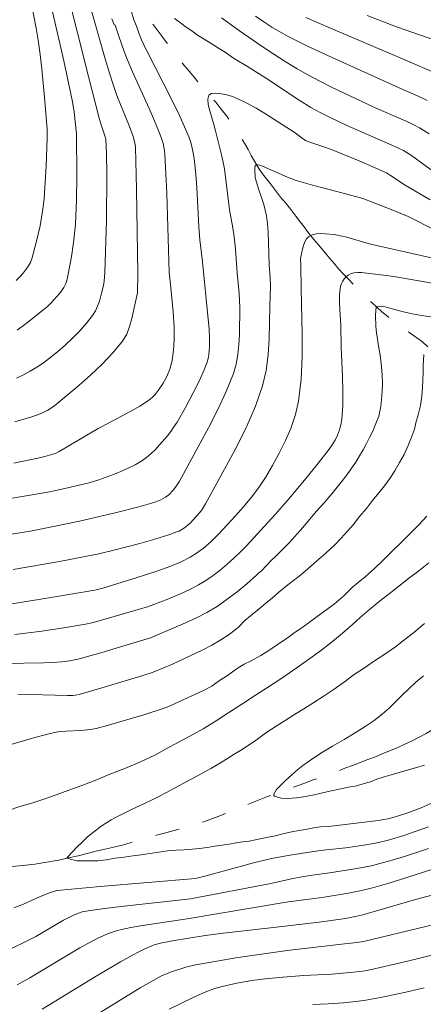
# Model space of a CAD drawing. Units: metres. Extents: x 284559 to 285074, y 1670465 to 1671029.
# Drawn here: x 284927 to 284960, y 1670595 to 1670676 of the extents above; entities that cross this region are included whole.
import ezdxf

# ---------------------------------------------------------------- set-up
doc = ezdxf.new("R2010")
doc.units = ezdxf.units.M
doc.header["$MEASUREMENT"] = 0
doc.linetypes.add('Intermitente', pattern=[48, 15, -2, 2, -2, 2, -2, 2, -2, 2, -2, 15])
doc.layers.add('Curvas_Intermediarias', color=7, linetype='Continuous', lineweight=9, true_color=0x783c14)
doc.layers.add('Curvas_Mestras', color=7, linetype='Continuous', lineweight=20, true_color=0x783c14)
doc.layers.add('Rio_Intermitente', color=5, linetype='Intermitente', lineweight=9)

msp = doc.modelspace()

# ---------------------------------------------------------------- linework, layer by layer
at = {"layer": 'Curvas_Intermediarias', "flags": 128}
for points, elevation in [([(284930.43, 1670678.111), (284932.206, 1670671.051), (284933.109, 1670667.525), (284933.249, 1670667.075), (284933.566, 1670666.185), (284933.643, 1670665.904), (284933.687, 1670664.713), (284933.714, 1670663.01), (284933.68, 1670659.225), (284933.567, 1670654.951), (284933.499, 1670654.253), (284933.434, 1670653.911), (284933.229, 1670653.051), (284933.106, 1670652.622), (284932.957, 1670652.205), (284932.774, 1670651.811), (284932.545, 1670651.449), (284932.039, 1670650.804), (284931.49, 1670650.18), (284930.905, 1670649.579), (284930.293, 1670649.001), (284929.662, 1670648.449), (284929.019, 1670647.924), (284928.513, 1670647.545), (284927.985, 1670647.19), (284927.437, 1670646.861), (284926.873, 1670646.559), (284926.296, 1670646.287)], 148), ([(284929.039, 1670677.34), (284930.186, 1670672.312), (284930.905, 1670668.951), (284931.045, 1670668.112), (284931.239, 1670666.336), (284931.266, 1670662.847), (284931.228, 1670660.909), (284931.177, 1670659.586), (284931.136, 1670658.925), (284931.015, 1670657.654), (284930.85, 1670656.431), (284930.75, 1670655.822), (284930.473, 1670654.43), (284930.352, 1670654.064), (284930.184, 1670653.721), (284929.859, 1670653.272), (284929.625, 1670652.986), (284929.12, 1670652.439), (284928.85, 1670652.184), (284928.568, 1670651.946), (284927.101, 1670650.789), (284926.351, 1670650.226)], 149), ([(284932.228, 1670677.199), (284933.589, 1670672.48), (284933.943, 1670671.305), (284934.315, 1670670.136), (284934.542, 1670669.487), (284935.565, 1670666.928), (284935.865, 1670666.117), (284936.013, 1670665.604), (284936.058, 1670665.255), (284936.159, 1670661.805), (284936.259, 1670654.894), (284936.234, 1670653.305), (284936.056, 1670652.569), (284935.77, 1670651.195), (284935.59, 1670650.528), (284935.347, 1670649.901), (284935.01, 1670649.333), (284934.223, 1670648.363), (284933.348, 1670647.441), (284932.41, 1670646.558), (284931.431, 1670645.706), (284929.452, 1670644.061), (284929.174, 1670643.853), (284928.876, 1670643.67), (284928.562, 1670643.51), (284928.237, 1670643.369), (284927.573, 1670643.134), (284926.18, 1670642.706)], 147), ([(284926.087, 1670639.339), (284928.068, 1670639.726), (284928.644, 1670639.873), (284929.213, 1670640.041), (284929.562, 1670640.15), (284929.813, 1670640.272), (284933.01, 1670642.163), (284933.178, 1670642.255), (284933.688, 1670642.537), (284935.747, 1670643.623), (284936.417, 1670644.006), (284937.066, 1670644.415), (284937.281, 1670644.577), (284937.482, 1670644.76), (284937.67, 1670644.959), (284938.008, 1670645.391), (284938.328, 1670645.883), (284938.636, 1670646.445), (284938.882, 1670647.035), (284938.972, 1670647.336), (284939.065, 1670647.746), (284939.19, 1670648.588), (284939.245, 1670649.441), (284939.237, 1670650.487), (284939.15, 1670651.733), (284938.96, 1670653.736), (284938.827, 1670654.955), (284938.633, 1670661.469), (284938.567, 1670663.067), (284938.474, 1670664.661), (284938.444, 1670664.955), (284938.327, 1670665.537), (284938.245, 1670665.824), (284938.046, 1670666.383), (284937.624, 1670667.402), (284937.178, 1670668.413), (284935.812, 1670671.435), (284935.384, 1670672.453), (284935.141, 1670673.081), (284934.691, 1670674.35), (284934.399, 1670675.242), (284934.315, 1670675.272), (284934.118, 1670675.772)], 146), ([(284943.131, 1670675.863), (284944.612, 1670674.795), (284946.468, 1670673.499), (284947.408, 1670672.87), (284948.36, 1670672.261), (284949.326, 1670671.676), (284950.253, 1670671.153), (284951.196, 1670670.656), (284952.151, 1670670.178), (284955.04, 1670668.796), (284955.669, 1670668.504), (284958.218, 1670667.397), (284958.845, 1670667.102), (284959.381, 1670666.819), (284960.157, 1670666.34)], 146), ([(284959.988, 1670669.084), (284959.203, 1670669.461), (284958.001, 1670669.982), (284953.106, 1670672.182), (284951.611, 1670672.864), (284950.128, 1670673.568), (284948.662, 1670674.303), (284947.957, 1670674.687), (284947.266, 1670675.097), (284946.586, 1670675.529), (284945.916, 1670675.976)], 147), ([(284960.828, 1670671.247), (284958.155, 1670672.404), (284952.061, 1670674.991), (284950.041, 1670675.876)], 148), ([(284988.6, 1670676.234), (284987.051, 1670674.851), (284984.749, 1670672.747), (284982.452, 1670670.709), (284981.414, 1670669.844), (284980.882, 1670669.435), (284980.569, 1670669.242), (284980.225, 1670669.101), (284980.047, 1670669.052), (284979.008, 1670668.911), (284977.276, 1670668.745), (284975.538, 1670668.63), (284974.523, 1670668.587), (284974.225, 1670668.619), (284973.794, 1670668.741), (284971.353, 1670669.738), (284966.49, 1670671.801), (284963.464, 1670673.025), (284962.671, 1670673.312), (284957.477, 1670675.115), (284955.068, 1670676.041)], 149), ([(284924.625, 1670633.302), (284927.45, 1670633.759), (284929.069, 1670634.065), (284931.487, 1670634.579), (284934.405, 1670635.258), (284936.339, 1670635.749), (284937.302, 1670636.009), (284937.73, 1670636.144), (284938.146, 1670636.316), (284938.536, 1670636.528), (284938.799, 1670636.731), (284939.147, 1670637.103), (284939.351, 1670637.349), (284939.527, 1670637.594), (284939.686, 1670637.852), (284940.52, 1670639.421), (284942.045, 1670642.211), (284942.085, 1670642.285), (284942.832, 1670643.729), (284943.517, 1670645.191), (284944.112, 1670646.679), (284944.335, 1670647.45), (284944.475, 1670648.248), (284944.553, 1670649.064), (284944.591, 1670649.889), (284944.633, 1670652.1), (284944.564, 1670653.239), (284944.405, 1670654.948), (284944.266, 1670656.903), (284944.169, 1670657.877), (284944.054, 1670658.624), (284943.786, 1670660.114), (284943.521, 1670662.349), (284943.359, 1670663.461), (284943.139, 1670664.506), (284942.642, 1670666.586), (284942.507, 1670667.104), (284942.164, 1670668.221), (284942.038, 1670668.74), (284941.999, 1670669.18), (284942.086, 1670669.5), (284942.301, 1670669.637), (284942.65, 1670669.673), (284943.085, 1670669.629), (284943.558, 1670669.527), (284944.018, 1670669.389), (284944.417, 1670669.237), (284945.206, 1670668.861), (284945.979, 1670668.433), (284946.739, 1670667.97), (284949.158, 1670666.417), (284949.781, 1670665.953), (284950.075, 1670665.766), (284950.361, 1670665.642), (284951.603, 1670665.236), (284952.218, 1670665.016), (284954.406, 1670664.113), (284956.652, 1670663.139), (284956.995, 1670662.93), (284958.194, 1670662.132), (284960.239, 1670660.926)], 144), ([(284926.034, 1670630.6), (284929.844, 1670631.271), (284933.055, 1670631.902), (284934.409, 1670632.217), (284936.427, 1670632.739), (284937.379, 1670633.008), (284938.795, 1670633.453), (284939.391, 1670633.655), (284939.64, 1670633.76), (284939.994, 1670633.954), (284940.224, 1670634.119), (284940.542, 1670634.403), (284941.065, 1670634.971), (284941.474, 1670635.453), (284941.656, 1670635.708), (284941.815, 1670635.977), (284943.542, 1670639.145), (284944.398, 1670640.742), (284945.121, 1670642.196), (284945.201, 1670642.356), (284945.914, 1670643.994), (284946.502, 1670645.664), (284946.799, 1670646.922), (284946.967, 1670648.216), (284947.045, 1670649.535), (284947.089, 1670652.197), (284947.144, 1670653.863), (284947.119, 1670654.559), (284947.047, 1670655.602), (284946.948, 1670658.287), (284946.896, 1670658.954), (284946.813, 1670659.615), (284946.721, 1670660.081), (284946.598, 1670660.543), (284946.146, 1670661.912), (284945.894, 1670662.761), (284945.857, 1670663.398), (284945.866, 1670663.571), (284945.9, 1670663.706), (284945.969, 1670663.782), (284946.109, 1670663.8), (284946.287, 1670663.76), (284946.491, 1670663.682), (284948.541, 1670662.772), (284949.262, 1670662.498), (284950.58, 1670662.118), (284952.578, 1670661.612), (284954.124, 1670661.197), (284954.707, 1670661.023), (284955.575, 1670660.711), (284957.305, 1670660.035), (284958.445, 1670659.552), (284958.836, 1670659.372), (284960.373, 1670658.583)], 143), ([(284960.718, 1670656.089), (284955.479, 1670657.265), (284954.961, 1670657.401), (284953.412, 1670657.857), (284952.894, 1670657.981), (284952.372, 1670658.069), (284951.633, 1670658.142), (284951.252, 1670658.15), (284950.887, 1670658.124), (284950.556, 1670658.051), (284950.277, 1670657.92), (284950.093, 1670657.738), (284949.954, 1670657.487), (284949.849, 1670657.189), (284949.767, 1670656.868), (284949.606, 1670656.123), (284949.647, 1670655.506), (284949.653, 1670653.65), (284949.748, 1670649.917), (284949.75, 1670648.061), (284949.662, 1670646.224), (284949.442, 1670644.415), (284949.193, 1670643.321), (284948.832, 1670642.242), (284948.805, 1670642.177), (284948.383, 1670641.182), (284947.867, 1670640.145), (284947.309, 1670639.135), (284946.732, 1670638.153), (284946.188, 1670637.324), (284945.587, 1670636.527), (284944.943, 1670635.756), (284944.272, 1670635.005), (284942.907, 1670633.532), (284942.29, 1670632.911), (284941.623, 1670632.339), (284940.916, 1670631.83), (284940.564, 1670631.615), (284939.824, 1670631.237), (284939.441, 1670631.07), (284938.665, 1670630.767), (284937.824, 1670630.468), (284936.125, 1670629.912), (284933.399, 1670629.073), (284932.744, 1670628.907), (284928.311, 1670628.167), (284924.039, 1670627.483)], 142), ([(284960.561, 1670654.069), (284957.254, 1670654.629), (284956.425, 1670654.751), (284955.277, 1670654.894), (284954.619, 1670654.957), (284954.297, 1670654.959), (284953.992, 1670654.928), (284953.711, 1670654.851), (284953.524, 1670654.753), (284953.344, 1670654.609), (284953.18, 1670654.431), (284953.042, 1670654.23), (284952.938, 1670654.018), (284952.879, 1670653.804), (284952.814, 1670653.195), (284952.802, 1670652.569), (284952.825, 1670651.93), (284952.904, 1670650.64), (284952.955, 1670648.816), (284953.054, 1670646.436), (284953.083, 1670645.25), (284953.068, 1670644.073), (284952.99, 1670642.908), (284952.92, 1670642.476), (284952.832, 1670642.157), (284952.802, 1670642.047), (284952.641, 1670641.627), (284952.444, 1670641.22), (284952.215, 1670640.832), (284951.962, 1670640.469), (284950.903, 1670639.103), (284949.806, 1670637.756), (284948.679, 1670636.428), (284947.527, 1670635.119), (284946.357, 1670633.829), (284945.174, 1670632.557), (284944.664, 1670632.032), (284944.134, 1670631.521), (284943.586, 1670631.029), (284943.02, 1670630.56), (284942.437, 1670630.117), (284941.838, 1670629.705), (284941.247, 1670629.348), (284940.633, 1670629.024), (284940.002, 1670628.727), (284938.713, 1670628.184), (284937.562, 1670627.731), (284937.051, 1670627.555), (284936.016, 1670627.235), (284933.482, 1670626.493), (284932.477, 1670626.234), (284931.97, 1670626.126), (284930.184, 1670625.815), (284928.387, 1670625.552), (284926.161, 1670625.266)], 141), ([(284926.408, 1670620.376), (284930.49, 1670620.274), (284930.92, 1670620.28), (284931.135, 1670620.301), (284931.452, 1670620.365), (284933.028, 1670620.812), (284936.595, 1670621.873), (284937.527, 1670622.172), (284939.094, 1670622.83), (284941.593, 1670624.027), (284942.34, 1670624.409), (284943.064, 1670624.824), (284943.755, 1670625.286), (284944.526, 1670625.871), (284945.027, 1670626.429), (284945.502, 1670626.814), (284945.939, 1670627.158), (284946.37, 1670627.508), (284946.801, 1670627.869), (284947.276, 1670628.266), (284947.832, 1670628.75), (284948.563, 1670629.333), (284949.038, 1670629.696), (284949.6, 1670630.152), (284950.218, 1670630.665), (284950.924, 1670631.283), (284951.68, 1670631.94), (284952.411, 1670632.633), (284952.93, 1670633.186), (284953.437, 1670633.73), (284953.918, 1670634.275), (284954.456, 1670634.942), (284955.013, 1670635.614), (284955.526, 1670636.273), (284956.02, 1670636.894), (284956.489, 1670637.473), (284956.94, 1670638.059), (284957.334, 1670638.699), (284957.716, 1670639.372), (284958.099, 1670640.046), (284958.45, 1670640.771), (284958.726, 1670641.447), (284958.947, 1670642.121), (284959.079, 1670642.624), (284959.262, 1670643.301), (284959.439, 1670644.05), (284959.572, 1670644.808), (284959.624, 1670645.521), (284959.645, 1670646.166), (284959.66, 1670646.76), (284959.674, 1670647.3), (284959.727, 1670648.246)], 139), ([(284959.962, 1670634.989), (284959.318, 1670634.268), (284958.625, 1670633.583), (284957.925, 1670632.883), (284957.168, 1670632.126), (284956.406, 1670631.386), (284955.643, 1670630.668), (284954.919, 1670630.013), (284954.338, 1670629.53), (284953.863, 1670629.145), (284953.132, 1670628.408), (284952.357, 1670627.757), (284951.583, 1670627.184), (284950.871, 1670626.672), (284950.24, 1670626.215), (284949.634, 1670625.778), (284949.097, 1670625.408), (284948.585, 1670625.036), (284948.142, 1670624.72), (284947.605, 1670624.372), (284947.186, 1670624.066), (284946.35, 1670623.552), (284945.551, 1670623.123), (284944.996, 1670622.826), (284944.49, 1670622.526), (284944.022, 1670622.212), (284943.522, 1670621.861), (284942.967, 1670621.487), (284942.345, 1670621.041), (284941.637, 1670620.69), (284939.375, 1670619.628), (284938.856, 1670619.401), (284938.328, 1670619.194), (284936.751, 1670618.687), (284933.858, 1670617.844), (284932.839, 1670617.571), (284932.383, 1670617.477), (284931.573, 1670617.412), (284930.351, 1670617.352), (284929.947, 1670617.313), (284929.547, 1670617.252), (284928.967, 1670617.13), (284927.815, 1670616.832), (284925.111, 1670616.038)], 138), ([(284925.629, 1670610.847), (284926.583, 1670611.16), (284927.562, 1670611.448), (284928.56, 1670611.774), (284929.57, 1670612.132), (284930.606, 1670612.511), (284931.678, 1670612.897), (284932.807, 1670613.33), (284933.961, 1670613.804), (284935.19, 1670614.285), (284936.469, 1670614.828), (284937.667, 1670615.382), (284938.466, 1670615.844), (284938.928, 1670616.076), (284939.652, 1670616.465), (284940.582, 1670616.967), (284941.624, 1670617.549), (284942.692, 1670618.196), (284943.74, 1670618.882), (284944.789, 1670619.569), (284945.838, 1670620.244), (284946.912, 1670620.918), (284947.986, 1670621.636), (284949.066, 1670622.381), (284950.184, 1670623.178), (284951.239, 1670623.936), (284952.107, 1670624.597), (284952.863, 1670625.221), (284953.282, 1670625.583), (284953.838, 1670626.079), (284954.506, 1670626.676), (284955.269, 1670627.328), (284956.062, 1670627.983), (284956.868, 1670628.605), (284957.673, 1670629.237), (284958.473, 1670629.853), (284959.303, 1670630.483), (284960.134, 1670631.147)], 137), ([(284959.785, 1670626.162), (284958.873, 1670625.422), (284958.067, 1670624.767), (284957.412, 1670624.268), (284956.956, 1670623.964), (284956.438, 1670623.598), (284955.682, 1670623.106), (284954.852, 1670622.542), (284954.009, 1670621.99), (284953.222, 1670621.395), (284952.379, 1670620.798), (284951.542, 1670620.229), (284950.693, 1670619.683), (284949.875, 1670619.173), (284949.114, 1670618.698), (284948.346, 1670618.229), (284947.609, 1670617.763), (284946.841, 1670617.249), (284946.079, 1670616.697), (284945.318, 1670616.166), (284944.693, 1670615.769), (284944.175, 1670615.448), (284943.707, 1670615.145), (284943.033, 1670614.74), (284942.253, 1670614.283), (284941.454, 1670613.854), (284940.686, 1670613.44), (284939.968, 1670613.045), (284939.282, 1670612.675), (284938.608, 1670612.314), (284937.984, 1670611.995), (284937.372, 1670611.696), (284936.798, 1670611.417), (284936.218, 1670611.133), (284935.638, 1670610.86), (284935.082, 1670610.586), (284934.546, 1670610.326), (284934.065, 1670610.068), (284933.266, 1670609.551), (284932.623, 1670609.062), (284932.123, 1670608.667), (284931.686, 1670608.246), (284931.261, 1670607.824), (284930.867, 1670607.427), (284930.479, 1670607.002), (284930.443, 1670606.916), (284931.244, 1670606.699), (284932.303, 1670606.701), (284932.976, 1670606.719), (284933.674, 1670606.801), (284934.404, 1670606.92), (284935.139, 1670607.022), (284935.856, 1670607.12), (284936.542, 1670607.214), (284937.24, 1670607.319), (284937.975, 1670607.432), (284938.698, 1670607.523), (284939.408, 1670607.572), (284940.069, 1670607.613), (284940.711, 1670607.661), (284941.328, 1670607.71), (284941.945, 1670607.804), (284942.568, 1670607.903), (284943.173, 1670607.998), (284943.759, 1670608.088), (284944.338, 1670608.174), (284944.88, 1670608.262), (284945.404, 1670608.335), (284945.903, 1670608.431), (284946.807, 1670608.615), (284947.555, 1670608.771), (284948.253, 1670608.953), (284948.889, 1670609.095), (284949.463, 1670609.197), (284950.005, 1670609.286), (284950.697, 1670609.407), (284951.245, 1670609.5), (284951.909, 1670609.536), (284954.856, 1670609.884), (284955.98, 1670610.03), (284956.771, 1670610.16), (284957.289, 1670610.283), (284958.404, 1670610.638), (284959.498, 1670611.058), (284960.748, 1670611.592)], 136), ([(284960.099, 1670609.499), (284958.074, 1670608.791), (284956.708, 1670608.381), (284955.764, 1670608.163), (284954.806, 1670607.998), (284953.316, 1670607.782), (284951.722, 1670607.609), (284950.662, 1670607.474), (284948.593, 1670607.147), (284947.221, 1670606.892), (284945.757, 1670606.556), (284941.877, 1670605.476), (284940.98, 1670605.27), (284933.183, 1670604.596), (284929.639, 1670604.27), (284929.625, 1670604.286), (284929.108, 1670604.119), (284928.615, 1670603.928), (284928.147, 1670603.735), (284927.536, 1670603.459), (284926.893, 1670603.168), (284926.082, 1670602.851)], 137), ([(284925.73, 1670599.424), (284927.296, 1670600.191), (284927.882, 1670600.502), (284930.175, 1670601.841), (284930.989, 1670602.255), (284931.462, 1670602.439), (284931.705, 1670602.513), (284932.199, 1670602.618), (284933.538, 1670602.803), (284934.882, 1670602.967), (284940.592, 1670603.598), (284947.162, 1670604.848), (284948.866, 1670605.225), (284949.727, 1670605.396), (284950.77, 1670605.572), (284951.975, 1670605.716), (284954.062, 1670606.05), (284955.444, 1670606.312), (284956.126, 1670606.477), (284957.13, 1670606.757), (284958.127, 1670607.06), (284960.11, 1670607.712)], 138), ([(284963.453, 1670606.979), (284958.178, 1670605.284), (284956.854, 1670604.883), (284955.524, 1670604.505), (284954.868, 1670604.339), (284953.541, 1670604.068), (284951.538, 1670603.72), (284950.318, 1670603.574), (284948.589, 1670603.34), (284940.311, 1670601.946), (284936.468, 1670601.388), (284935.692, 1670601.249), (284934.923, 1670601.082), (284934.514, 1670600.972), (284934.11, 1670600.839), (284933.711, 1670600.688), (284932.932, 1670600.339), (284931.512, 1670599.569), (284927.413, 1670597.125), (284926.373, 1670596.544)], 139), ([(284924.437, 1670588.902), (284936.449, 1670596.292), (284937.33, 1670596.797), (284938.16, 1670597.247), (284938.523, 1670597.415), (284939.036, 1670597.594), (284940.209, 1670597.976), (284941.005, 1670598.172), (284942.103, 1670598.379), (284944.31, 1670598.745), (284948.52, 1670599.354), (284952.973, 1670599.887), (284954.226, 1670600.014), (284954.767, 1670600.098), (284967.268, 1670603.094)], 141), ([(284938.844, 1670594.53), (284940.807, 1670595.509), (284941.389, 1670595.771), (284941.977, 1670596.012), (284942.574, 1670596.224), (284943.17, 1670596.399), (284943.775, 1670596.546), (284944.387, 1670596.672), (284945.621, 1670596.881), (284946.716, 1670597.043), (284948.162, 1670597.174), (284949.886, 1670597.294), (284952.165, 1670597.423), (284953.682, 1670597.537), (284954.73, 1670597.667), (284955.424, 1670597.789), (284958.394, 1670598.476), (284963.634, 1670599.762)], 142), ([(284959.74, 1670596.288), (284958.256, 1670595.949), (284956.169, 1670595.501), (284954.961, 1670595.282), (284954.355, 1670595.192), (284953.137, 1670595.061), (284951.873, 1670594.98), (284950.607, 1670594.923)], 143)]:
    msp.add_lwpolyline(points, dxfattribs=dict(at, elevation=elevation))
at = {"layer": 'Curvas_Mestras', "flags": 128}
for points, elevation in [([(284926.281, 1670654.318), (284926.573, 1670654.602), (284926.846, 1670654.906), (284927.096, 1670655.225), (284927.287, 1670655.498), (284927.456, 1670655.787), (284927.576, 1670656.093), (284927.93, 1670657.429), (284928.235, 1670658.784), (284928.361, 1670659.465), (284928.463, 1670660.149), (284928.563, 1670661.034), (284928.637, 1670661.923), (284928.733, 1670663.709), (284928.831, 1670665.987), (284928.825, 1670666.725), (284928.612, 1670669.322), (284928.39, 1670671.673), (284928.254, 1670672.844), (284928.094, 1670674.012), (284927.93, 1670675.002), (284927.534, 1670676.971)], 150), ([(284935.737, 1670676.336), (284935.941, 1670675.698), (284936.151, 1670675.164), (284936.36, 1670674.553), (284936.564, 1670674.058), (284936.781, 1670673.585), (284936.839, 1670673.444), (284936.986, 1670673.15), (284939.018, 1670669.169), (284939.669, 1670667.832), (284940.286, 1670666.482), (284940.441, 1670666.097), (284940.572, 1670665.701), (284940.683, 1670665.297), (284940.847, 1670664.476), (284940.903, 1670664.064), (284941.013, 1670662.999), (284941.095, 1670661.928), (284941.275, 1670658.707), (284941.348, 1670657.635), (284941.558, 1670655.83), (284942.038, 1670651.133), (284942.1, 1670650.346), (284942.14, 1670649.559), (284942.145, 1670648.897), (284942.091, 1670648.236), (284942.03, 1670647.914), (284941.939, 1670647.602), (284941.698, 1670646.968), (284941.425, 1670646.341), (284941.128, 1670645.721), (284940.164, 1670643.896), (284939.479, 1670642.697), (284939.163, 1670642.226), (284938.968, 1670641.935), (284938.688, 1670641.574), (284938.049, 1670640.82), (284937.709, 1670640.457), (284937.353, 1670640.113), (284936.978, 1670639.796), (284936.583, 1670639.515), (284936.036, 1670639.193), (284935.464, 1670638.906), (284934.874, 1670638.646), (284934.272, 1670638.406), (284933.063, 1670637.958), (284932.263, 1670637.706), (284930.279, 1670637.241), (284928.887, 1670636.957), (284923.81, 1670636.087)], 145), ([(284960.965, 1670662.933), (284958.701, 1670664.549), (284958.05, 1670664.957), (284957.709, 1670665.133), (284956.846, 1670665.526), (284953.362, 1670667.047), (284952.086, 1670667.642), (284951.267, 1670668.057), (284950.464, 1670668.501), (284949.506, 1670669.087), (284946.74, 1670670.939), (284945.25, 1670671.873), (284944.242, 1670672.472), (284944.11, 1670672.547), (284943.426, 1670673.026), (284942.885, 1670673.357), (284942.289, 1670673.742), (284941.704, 1670674.093), (284941.163, 1670674.435), (284940.685, 1670674.773), (284940.231, 1670675.098), (284939.771, 1670675.429), (284939.28, 1670675.801)], 145), ([(284960.461, 1670651.288), (284959.54, 1670651.436), (284958.62, 1670651.608), (284957.83, 1670651.79), (284957.133, 1670651.993), (284956.542, 1670652.146), (284956.019, 1670652.2), (284955.826, 1670652.14), (284955.75, 1670651.461), (284955.774, 1670650.535), (284955.847, 1670650.027), (284955.921, 1670649.483), (284956.019, 1670648.928), (284956.106, 1670648.36), (284956.185, 1670647.787), (284956.253, 1670647.189), (284956.301, 1670646.561), (284956.325, 1670645.885), (284956.305, 1670645.201), (284956.26, 1670644.552), (284956.209, 1670644.004), (284956.021, 1670643.19), (284955.796, 1670642.577), (284955.533, 1670641.963), (284955.277, 1670641.437), (284955.034, 1670640.937), (284954.759, 1670640.429), (284954.459, 1670639.92), (284954.147, 1670639.411), (284953.829, 1670638.943), (284953.492, 1670638.481), (284953.167, 1670638.042), (284952.843, 1670637.628), (284952.512, 1670637.207), (284952.182, 1670636.81), (284951.539, 1670636.071), (284950.891, 1670635.361), (284950.36, 1670634.743), (284949.924, 1670634.218), (284949.593, 1670633.821), (284949.107, 1670633.271), (284948.733, 1670632.855), (284948.358, 1670632.474), (284947.99, 1670632.1), (284947.616, 1670631.731), (284947.174, 1670631.307), (284946.806, 1670630.933), (284946.4, 1670630.486), (284946.176, 1670630.317), (284945.983, 1670630.133), (284945.213, 1670629.442), (284944.419, 1670628.782), (284943.601, 1670628.159), (284942.76, 1670627.58), (284941.929, 1670627.083), (284941.063, 1670626.639), (284940.173, 1670626.232), (284937.295, 1670625.008), (284933.03, 1670623.713), (284931.335, 1670623.253), (284930.672, 1670623.121), (284929.999, 1670623.039), (284929.322, 1670622.989), (284928.519, 1670622.953), (284925.3, 1670622.889)], 140), ([(284959.697, 1670621.882), (284959.08, 1670621.357), (284958.494, 1670620.827), (284957.958, 1670620.299), (284957.416, 1670619.764), (284956.886, 1670619.242), (284956.312, 1670618.725), (284955.651, 1670618.216), (284954.922, 1670617.723), (284954.087, 1670617.197), (284953.196, 1670616.651), (284952.237, 1670616.108), (284951.284, 1670615.537), (284950.43, 1670614.968), (284949.8, 1670614.538), (284949.401, 1670614.204), (284948.897, 1670613.766), (284948.367, 1670613.291), (284947.631, 1670612.566), (284947.381, 1670612.131), (284947.462, 1670612.009), (284948.009, 1670611.86), (284948.563, 1670611.825), (284949.266, 1670611.878), (284949.858, 1670611.962), (284950.717, 1670612.121), (284951.315, 1670612.259), (284952.012, 1670612.425), (284952.778, 1670612.586), (284953.55, 1670612.742), (284954.235, 1670612.872), (284954.839, 1670613.04), (284955.337, 1670613.199), (284955.879, 1670613.401), (284956.458, 1670613.592), (284957.056, 1670613.766), (284957.691, 1670613.953), (284958.357, 1670614.135), (284959.054, 1670614.324), (284959.771, 1670614.555)], 135), ([(284928.405, 1670594.552), (284932.853, 1670597.26), (284934.837, 1670598.424), (284935.83, 1670598.973), (284936.333, 1670599.233), (284936.841, 1670599.481), (284937.354, 1670599.712), (284937.605, 1670599.807), (284938.126, 1670599.948), (284939.096, 1670600.148), (284941.795, 1670600.593), (284943.299, 1670600.781), (284947.852, 1670601.293), (284951.146, 1670601.689), (284953.296, 1670601.986), (284954.082, 1670602.133), (284954.6, 1670602.257), (284955.558, 1670602.518), (284959.047, 1670603.53), (284961.819, 1670604.271)], 140)]:
    msp.add_lwpolyline(points, dxfattribs=dict(at, elevation=elevation))
at = {"layer": 'Rio_Intermitente', "flags": 128}
for points in [[(284932.546, 1670695.393), (284932.45, 1670694.887), (284932.399, 1670694.294), (284932.397, 1670693.72), (284932.401, 1670693.218), (284932.4, 1670692.688), (284932.46, 1670692.11), (284932.552, 1670691.612), (284932.693, 1670691.023), (284932.89, 1670690.346), (284933.05, 1670689.728), (284933.179, 1670689.172), (284933.296, 1670688.585), (284933.406, 1670687.948), (284933.553, 1670687.297), (284933.651, 1670686.804), (284933.749, 1670686.334), (284933.797, 1670685.734), (284933.907, 1670685.031), (284933.998, 1670684.401), (284934.059, 1670683.911), (284934.113, 1670683.405), (284934.186, 1670682.815), (284934.284, 1670682.256), (284934.413, 1670681.755), (284934.586, 1670681.224), (284934.821, 1670680.622), (284935.006, 1670680.124), (284935.222, 1670679.606), (284935.414, 1670679.09), (284935.624, 1670678.589), (284935.871, 1670677.976), (284936.187, 1670677.329), (284936.546, 1670676.697), (284936.881, 1670676.198), (284937.197, 1670675.751), (284937.513, 1670675.303), (284937.836, 1670674.871), (284938.177, 1670674.433), (284938.53, 1670673.95), (284938.878, 1670673.461), (284939.237, 1670672.983), (284939.604, 1670672.521), (284939.963, 1670672.076), (284940.311, 1670671.676), (284940.64, 1670671.282), (284940.987, 1670670.849), (284941.446, 1670670.297), (284941.782, 1670669.898), (284942.216, 1670669.426), (284942.651, 1670668.931), (284943.079, 1670668.387), (284943.451, 1670667.93), (284943.742, 1670667.517), (284944.077, 1670667.008), (284944.375, 1670666.545), (284944.697, 1670666.058), (284945.013, 1670665.567), (284945.304, 1670665.066), (284945.57, 1670664.566), (284945.868, 1670664.037), (284946.19, 1670663.496), (284946.5, 1670663.054), (284946.823, 1670662.634), (284947.133, 1670662.225), (284947.548, 1670661.693), (284947.97, 1670661.155), (284948.392, 1670660.639), (284948.808, 1670660.13), (284949.223, 1670659.587), (284949.589, 1670659.113), (284949.906, 1670658.699), (284950.247, 1670658.239), (284950.7, 1670657.66), (284951.215, 1670657.077), (284951.656, 1670656.543), (284952.022, 1670656.103), (284952.388, 1670655.663), (284952.76, 1670655.239), (284953.17, 1670654.801), (284953.561, 1670654.392), (284953.958, 1670653.977), (284954.356, 1670653.596), (284954.735, 1670653.21), (284955.082, 1670652.854), (284955.449, 1670652.513), (284955.859, 1670652.12), (284956.269, 1670651.748), (284956.772, 1670651.342), (284957.25, 1670650.971), (284957.685, 1670650.653), (284958.195, 1670650.286), (284958.68, 1670649.942), (284959.152, 1670649.599), (284959.612, 1670649.268), (284960.072, 1670648.871), (284960.5, 1670648.482), (284960.991, 1670648.011), (284961.488, 1670647.534), (284961.885, 1670647.163), (284962.295, 1670646.802), (284962.674, 1670646.483), (284963.159, 1670646.084), (284963.581, 1670645.767), (284964.029, 1670645.404), (284964.42, 1670645.094), (284964.942, 1670644.527), (284965.438, 1670644.017), (284965.917, 1670643.558), (284966.345, 1670643.146), (284966.798, 1670642.7), (284967.14, 1670642.361), (284967.531, 1670641.985), (284967.91, 1670641.644), (284968.351, 1670641.242), (284968.823, 1670640.833), (284969.382, 1670640.385), (284969.873, 1670640.024), (284970.346, 1670639.659), (284970.806, 1670639.317), (284971.222, 1670639.017), (284971.645, 1670638.7), (284972.136, 1670638.328), (284972.701, 1670637.929), (284973.211, 1670637.561), (284973.745, 1670637.159), (284974.162, 1670636.814), (284974.54, 1670636.484), (284974.975, 1670636.11), (284975.373, 1670635.795), (284975.907, 1670635.414), (284976.492, 1670635.053), (284977.058, 1670634.698), (284977.53, 1670634.377), (284977.984, 1670634.085), (284978.599, 1670633.704), (284979.103, 1670633.387), (284979.631, 1670633.067), (284980.06, 1670632.81), (284980.614, 1670632.522), (284981.124, 1670632.243), (284981.565, 1670631.963), (284982.019, 1670631.693), (284982.741, 1670631.355), (284983.332, 1670631.064), (284983.842, 1670630.829), (284984.395, 1670630.596), (284984.987, 1670630.372), (284985.547, 1670630.188), (284986.107, 1670630.038), (284986.592, 1670629.904), (284986.851, 1670629.798)], [(284921.043, 1670605.86), (284921.653, 1670605.84), (284922.35, 1670605.868), (284923.028, 1670605.936), (284923.638, 1670606.001), (284924.167, 1670606.052), (284924.69, 1670606.109), (284925.225, 1670606.155), (284925.947, 1670606.237), (284926.837, 1670606.33), (284927.808, 1670606.447), (284928.791, 1670606.587), (284929.744, 1670606.755), (284930.584, 1670606.95), (284931.363, 1670607.126), (284932.11, 1670607.308), (284932.832, 1670607.491), (284933.561, 1670607.657), (284934.283, 1670607.829), (284934.999, 1670608.007), (284935.709, 1670608.213), (284936.413, 1670608.414), (284937.098, 1670608.621), (284937.783, 1670608.806), (284938.455, 1670608.991), (284939.122, 1670609.16), (284939.776, 1670609.34), (284940.411, 1670609.516), (284941.009, 1670609.693), (284941.656, 1670609.913), (284942.323, 1670610.148), (284942.99, 1670610.395), (284943.65, 1670610.671), (284944.242, 1670610.921), (284944.747, 1670611.129), (284945.532, 1670611.433), (284946.092, 1670611.645), (284946.765, 1670611.92), (284947.519, 1670612.208), (284948.298, 1670612.484), (284949.12, 1670612.775), (284949.892, 1670613.057), (284950.652, 1670613.339), (284951.35, 1670613.601), (284951.979, 1670613.827), (284952.621, 1670614.064), (284953.244, 1670614.296), (284953.879, 1670614.528), (284954.515, 1670614.77), (284955.131, 1670615.008), (284955.754, 1670615.251), (284956.371, 1670615.511), (284956.994, 1670615.754), (284957.58, 1670615.999), (284958.178, 1670616.266), (284958.77, 1670616.538), (284959.35, 1670616.844), (284959.917, 1670617.162), (284960.459, 1670617.47), (284960.996, 1670617.795), (284961.532, 1670618.131), (284962.074, 1670618.472), (284962.617, 1670618.836), (284963.128, 1670619.173), (284963.565, 1670619.446), (284964.425, 1670619.937), (284965.055, 1670620.275), (284965.747, 1670620.655), (284966.52, 1670621.093), (284967.286, 1670621.515), (284968.066, 1670621.947), (284968.807, 1670622.347), (284969.555, 1670622.742), (284970.253, 1670623.083), (284970.901, 1670623.403), (284971.525, 1670623.713), (284972.111, 1670623.991), (284972.703, 1670624.275), (284973.276, 1670624.542), (284973.843, 1670624.805), (284974.429, 1670625.083), (284975.008, 1670625.333), (284975.588, 1670625.595), (284976.186, 1670625.85), (284976.765, 1670626.101), (284977.357, 1670626.339), (284977.912, 1670626.568), (284978.454, 1670626.787), (284978.99, 1670627.011), (284979.538, 1670627.246), (284980.061, 1670627.471), (284980.809, 1670627.776), (284981.588, 1670628.063), (284982.416, 1670628.337), (284983.307, 1670628.62), (284984.191, 1670628.908), (284985.038, 1670629.187), (284985.854, 1670629.462), (284986.596, 1670629.717), (284986.851, 1670629.798)]]:
    msp.add_lwpolyline(points, dxfattribs=at)

doc.saveas('drawing.dxf')
